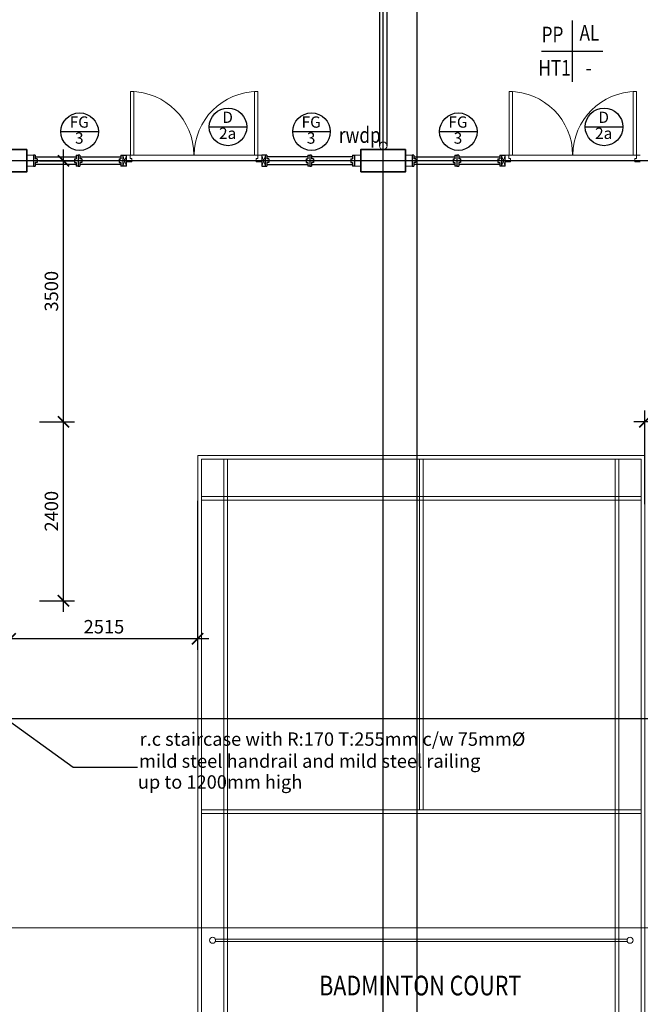
# Model space of a CAD drawing. Units: millimetres. Extents: x 1935326 to 2269740, y 312529 to 509345.
# Drawn here: x 1954138 to 1962463, y 420821 to 434024 of the extents above; entities that cross this region are included whole.
import ezdxf
from ezdxf.enums import TextEntityAlignment as Align

# ---------------------------------------------------------------- set-up
doc = ezdxf.new("R2010")
doc.units = ezdxf.units.MM
doc.header["$LTSCALE"] = 50
doc.header["$MEASUREMENT"] = 0
doc.linetypes.add('CENTER2', pattern=[1.125, 0.75, -0.125, 0.125, -0.125])
doc.linetypes.add('DASHED2', pattern=[0.375, 0.25, -0.125])
doc.layers.get('0').update_dxf_attribs({"linetype": 'CONTINUOUS'})
doc.layers.get('Defpoints').update_dxf_attribs({"linetype": 'CONTINUOUS'})
for name, color, linetype, lineweight in [('A-COLS', 4, 'CONTINUOUS', 9), ('A-DOOR', 1, 'CONTINUOUS', 9), ('A-DOOR-FRAM', 1, 'CONTINUOUS', 9), ('A-WALL', 3, 'CONTINUOUS', 9), ('L-SITE', 15, 'CONTINUOUS', 9)]:
    doc.layers.add(name, color=color, linetype=linetype, lineweight=lineweight)
for name, color, linetype in [('BDIM100', 15, 'CONTINUOUS'), ('BDIM5', 15, 'CONTINUOUS'), ('BFIN1', 1, 'CONTINUOUS'), ('BGD8', 8, 'CENTER2'), ('BGDTX3', 3, 'CONTINUOUS'), ('BSLINE', 3, 'CONTINUOUS'), ('BSPEC100', 15, 'CONTINUOUS'), ('BTXT3', 3, 'CONTINUOUS'), ('BUB', 8, 'CONTINUOUS'), ('drain', 4, 'DASHED2')]:
    doc.layers.add(name, color=color, linetype=linetype)
doc.styles.add('ARIAL', font='arial.ttf', dxfattribs={"width": 0.8})
doc.dimstyles.new('DIM100', dxfattribs={"dimtxt": 180, "dimasz": 150, "dimexe": 150, "dimexo": 0, "dimgap": 70, "dimtad": 1, "dimtoh": 1, "dimdec": 0, "dimzin": 0, "dimdsep": 46, "dimtxsty": 'ARIAL', "dimblk": 'ARCHTICK', "dimcen": 0, "dimdle": 150, "dimclrd": 256, "dimclre": 256, "dimclrt": 1, "dimadec": 0, "dimazin": 0, "dimtfac": 1, "dimtdec": 0, "dimtmove": 0, "dimatfit": 3, "dimldrblk": 'DOT', "dimfxl": 1, "dimtolj": 1, "dimtzin": 0, "dimlwd": -1, "dimlwe": -1, "dimarcsym": 0})
doc.dimstyles.new('DIM100$7', dxfattribs={"dimtxt": 180, "dimasz": 150, "dimexe": 150, "dimexo": 0, "dimgap": 70, "dimtad": 1, "dimtoh": 1, "dimdec": 0, "dimzin": 0, "dimdsep": 46, "dimtxsty": 'ARIAL', "dimblk": 'ARCHTICK', "dimcen": 0, "dimdle": 150, "dimclrd": 256, "dimclre": 256, "dimclrt": 1, "dimadec": 0, "dimazin": 0, "dimtfac": 1, "dimtdec": 0, "dimtmove": 0, "dimatfit": 3, "dimldrblk": 'DOT', "dimfxl": 1, "dimtolj": 1, "dimtzin": 0, "dimlwd": -1, "dimlwe": -1, "dimarcsym": 0})

# ---------------------------------------------------------------- blocks, each defined once
blk = doc.blocks.new('Badminton _M_ -_ Floor Lvl0')
at = {"layer": 'L-SITE'}
for p, q in [((3000, 6500), (-3000, 6500)), ((-3000, 6500), (-3000, -6500)), ((3000, -6500), (3000, 6500)), ((-2950, 6450), (2950, 6450)), ((-2950, -6450), (-2950, 6450)), ((-2650, 6450), (-2650, -6450)), ((-2600, -6450), (-2600, 6450)), ((-25, 6450), (-25, 1750)), ((25, 1750), (25, 6450)), ((2600, 6450), (2600, -6450)), ((2650, -6450), (2650, 6450)), ((2950, 6450), (2950, -6450)), ((2950, 5950), (-2950, 5950)), ((-2950, 5900), (2950, 5900)), ((2950, 1750), (-2950, 1750)), ((-2950, 1700), (2950, 1700)), ((2763, 15), (-2763, 15)), ((2763, 15), (-2763, 15)), ((-2763, -15), (2763, -15)), ((-2763, -15), (2763, -15)), ((2950, -1700), (-2950, -1700)), ((-2950, -1750), (2950, -1750)), ((-25, -1750), (-25, -6450)), ((25, -6450), (25, -1750)), ((2950, -5900), (-2950, -5900)), ((-2950, -5950), (2950, -5950)), ((2950, -6450), (-2950, -6450)), ((-3000, -6500), (3000, -6500))]:
    blk.add_line(p, q, dxfattribs=at)
for centre, start, end in [((-2800, 0), 0, 180), ((-2800, 0), 180, 0), ((-2800, 0), 337.9757, 22.0243), ((2800, 0), 0, 180), ((2800, 0), 157.9757, 202.0243), ((2800, 0), 180, 0)]:
    blk.add_arc(centre, 40, start, end, dxfattribs=at)
blk = doc.blocks.new('_ARCHTICK')
at = {"color": 0, "linetype": 'ByBlock', "const_width": 0.15}
blk.add_lwpolyline([(-0.5, -0.5), (0.5, 0.5)], dxfattribs=at)
blk = doc.blocks.new('*D46')
at = {"layer": 'BDIM100'}
for p, q in [((1962525, 427526), (1962525, 428782)), ((1963525, 427526), (1963525, 428782)), ((1963675, 428632), (1962375, 428632))]:
    blk.add_line(p, q, dxfattribs=at)
at = {"layer": 'Defpoints', "color": 0, "lineweight": 0}
for p in [(1962525, 428632), (1962525, 427526), (1963525, 427526)]:
    blk.add_point(p, dxfattribs=at)
at = {"layer": 'BDIM100', "xscale": 150, "yscale": 150, "zscale": 150, "rotation": 180}
blk.add_blockref('_ARCHTICK', (1962525, 428632), dxfattribs=at)
at = {"layer": 'BDIM100', "xscale": 150, "yscale": 150, "zscale": 150}
blk.add_blockref('_ARCHTICK', (1963525, 428632), dxfattribs=at)
at = {"layer": 'BDIM100', "color": 1, "insert": (1963025, 428794), "char_height": 180, "attachment_point": 5, "style": 'ARIAL'}
blk.add_mtext('\\A1;1000', dxfattribs=at)
blk = doc.blocks.new('_DOT')
at = {"color": 0, "linetype": 'ByBlock'}
blk.add_line((-0.5, 0), (-1, 0), dxfattribs=at)
at = {"color": 0, "linetype": 'ByBlock', "const_width": 0.5}
blk.add_lwpolyline([(-0.25, 0, 1), (0.25, 0, 1)], format="xyb", close=True, dxfattribs=at)
blk = doc.blocks.new('*D47')
at = {"layer": 'BDIM100'}
for p, q in [((1954010, 427571), (1954010, 425572)), ((1956525, 427571), (1956525, 425572)), ((1956675, 425722), (1953860, 425722))]:
    blk.add_line(p, q, dxfattribs=at)
at = {"layer": 'Defpoints', "color": 0, "lineweight": 0}
for p in [(1954010, 427571), (1956525, 427571), (1954010, 425722)]:
    blk.add_point(p, dxfattribs=at)
at = {"layer": 'BDIM100', "xscale": 150, "yscale": 150, "zscale": 150, "rotation": 180}
blk.add_blockref('_ARCHTICK', (1954010, 425722), dxfattribs=at)
at = {"layer": 'BDIM100', "xscale": 150, "yscale": 150, "zscale": 150}
blk.add_blockref('_ARCHTICK', (1956525, 425722), dxfattribs=at)
at = {"layer": 'BDIM100', "color": 1, "insert": (1955268, 425884), "char_height": 180, "attachment_point": 5, "style": 'ARIAL'}
blk.add_mtext('\\A1;2515', dxfattribs=at)
blk = doc.blocks.new('*D59')
at = {"layer": 'BDIM100'}
for p, q in [((1954725, 426083), (1954725, 428783)), ((1954404, 428633), (1954875, 428633)), ((1954404, 426233), (1954875, 426233))]:
    blk.add_line(p, q, dxfattribs=at)
at = {"layer": 'Defpoints', "color": 0, "lineweight": 0}
for p in [(1954404, 428633), (1954725, 428633), (1954404, 426233)]:
    blk.add_point(p, dxfattribs=at)
at = {"layer": 'BDIM100', "xscale": 150, "yscale": 150, "zscale": 150}
for p, rotation in [((1954725, 428633), 90), ((1954725, 426233), 270)]:
    blk.add_blockref('_ARCHTICK', p, dxfattribs=dict(at, rotation=rotation))
at = {"layer": 'BDIM100', "color": 1, "insert": (1954563, 427433), "char_height": 180, "attachment_point": 5, "rotation": 90, "style": 'ARIAL'}
blk.add_mtext('\\A1;2400', dxfattribs=at)
blk = doc.blocks.new('*D168')
at = {"layer": 'BDIM100', "ltscale": 25}
for p, q in [((1954725, 428483), (1954725, 432283)), ((1954404, 432133), (1954875, 432133)), ((1954404, 428633), (1954875, 428633))]:
    blk.add_line(p, q, dxfattribs=at)
at = {"layer": 'Defpoints', "color": 0, "lineweight": 0, "ltscale": 25}
for p in [(1954404, 432133), (1954725, 432133), (1954404, 428633)]:
    blk.add_point(p, dxfattribs=at)
at = {"layer": 'BDIM100', "ltscale": 25, "xscale": 150, "yscale": 150, "zscale": 150}
for p, rotation in [((1954725, 432133), 90), ((1954725, 428633), 270)]:
    blk.add_blockref('_ARCHTICK', p, dxfattribs=dict(at, rotation=rotation))
at = {"layer": 'BDIM100', "color": 1, "lineweight": 0, "ltscale": 25, "insert": (1954563, 430383), "char_height": 180, "attachment_point": 5, "rotation": 90, "style": 'ARIAL'}
blk.add_mtext('\\A1;3500', dxfattribs=at)
blk = doc.blocks.new('DOT')
at = {"layer": 'BDIM5', "color": 0, "linetype": 'ByBlock'}
blk.add_line((-0.5, 0), (-1, 0), dxfattribs=at)
blk.add_lwpolyline([(-0.25, 0, 0.5, 0.5, 1), (0.25, 0, 0.5, 0.5, 1)], format="xyseb", close=True, dxfattribs=at)

msp = doc.modelspace()

# ---------------------------------------------------------------- linework, layer by layer
at = {"color": 1}
for p, q in [((1954321.6, 432208.9), (1954321.6, 432058.9)), ((1954346.6, 432208.9), (1954321.6, 432208.9)), ((1954346.6, 432208.9), (1954346.6, 432158.9)), ((1954346.6, 432183.9), (1954896.6, 432183.9)), ((1954371.6, 432158.9), (1954346.6, 432158.9)), ((1954371.6, 432158.9), (1954371.6, 432108.9)), ((1954871.6, 432158.9), (1954871.6, 432108.9)), ((1954871.6, 432158.9), (1954896.6, 432158.9)), ((1954896.6, 432208.9), (1954896.6, 432158.9)), ((1954896.6, 432208.9), (1954921.6, 432208.9)), ((1954921.6, 432208.9), (1954921.6, 432058.9)), ((1954921.6, 432208.9), (1954921.6, 432058.9)), ((1954946.6, 432208.9), (1954921.6, 432208.9)), ((1954946.6, 432208.9), (1954946.6, 432158.9)), ((1954946.6, 432183.9), (1955496.6, 432183.9)), ((1954971.6, 432158.9), (1954946.6, 432158.9)), ((1954971.6, 432158.9), (1954971.6, 432108.9)), ((1955471.6, 432158.9), (1955471.6, 432108.9)), ((1955471.6, 432158.9), (1955496.6, 432158.9)), ((1955496.6, 432208.9), (1955496.6, 432158.9)), ((1955496.6, 432208.9), (1955571.6, 432208.9)), ((1957453.6, 432208.9), (1957384.6, 432208.9)), ((1957453.6, 432208.9), (1957453.6, 432158.9)), ((1958003.6, 432183.9), (1957453.6, 432183.9)), ((1957478.6, 432158.9), (1957453.6, 432158.9)), ((1957478.6, 432158.9), (1957478.6, 432108.9)), ((1957978.6, 432158.9), (1957978.6, 432108.9)), ((1957978.6, 432158.9), (1958003.6, 432158.9)), ((1958003.6, 432208.9), (1958003.6, 432158.9)), ((1958003.6, 432208.9), (1958028.6, 432208.9)), ((1958028.6, 432208.9), (1958028.6, 432058.9)), ((1958053.6, 432208.9), (1958028.6, 432208.9)), ((1958028.6, 432208.9), (1958028.6, 432058.9)), ((1958053.6, 432208.9), (1958053.6, 432158.9)), ((1958603.6, 432183.9), (1958053.6, 432183.9)), ((1958078.6, 432158.9), (1958053.6, 432158.9)), ((1958078.6, 432158.9), (1958078.6, 432108.9)), ((1958578.6, 432158.9), (1958578.6, 432108.9)), ((1958578.6, 432158.9), (1958603.6, 432158.9)), ((1958603.6, 432208.9), (1958603.6, 432158.9)), ((1958603.6, 432208.9), (1958628.6, 432208.9)), ((1958628.6, 432208.9), (1958628.6, 432058.9)), ((1959401.6, 432208.9), (1959401.6, 432058.9)), ((1959426.6, 432208.9), (1959401.6, 432208.9)), ((1959426.6, 432208.9), (1959426.6, 432158.9)), ((1959426.6, 432183.9), (1959976.6, 432183.9)), ((1959451.6, 432158.9), (1959426.6, 432158.9)), ((1959451.6, 432158.9), (1959451.6, 432108.9)), ((1959951.6, 432158.9), (1959951.6, 432108.9)), ((1959951.6, 432158.9), (1959976.6, 432158.9)), ((1959976.6, 432208.9), (1959976.6, 432158.9)), ((1959976.6, 432208.9), (1960001.6, 432208.9)), ((1960001.6, 432208.9), (1960001.6, 432058.9)), ((1960001.6, 432208.9), (1960001.6, 432058.9)), ((1960026.6, 432208.9), (1960001.6, 432208.9)), ((1960026.6, 432208.9), (1960026.6, 432158.9)), ((1960026.6, 432183.9), (1960576.6, 432183.9)), ((1960051.6, 432158.9), (1960026.6, 432158.9)), ((1960051.6, 432158.9), (1960051.6, 432108.9)), ((1960551.6, 432158.9), (1960551.6, 432108.9)), ((1960551.6, 432158.9), (1960576.6, 432158.9)), ((1960576.6, 432208.9), (1960576.6, 432158.9)), ((1960576.6, 432208.9), (1960651.6, 432208.9)), ((1954321.6, 432058.9), (1954346.6, 432058.9)), ((1954346.6, 432108.9), (1954346.6, 432058.9)), ((1954371.6, 432108.9), (1954346.6, 432108.9)), ((1954896.6, 432083.9), (1954346.6, 432083.9)), ((1954871.6, 432108.9), (1954896.6, 432108.9)), ((1954896.6, 432108.9), (1954896.6, 432058.9)), ((1954921.6, 432058.9), (1954896.6, 432058.9)), ((1954921.6, 432058.9), (1954946.6, 432058.9)), ((1954946.6, 432108.9), (1954946.6, 432058.9)), ((1954971.6, 432108.9), (1954946.6, 432108.9)), ((1955496.6, 432083.9), (1954946.6, 432083.9)), ((1955471.6, 432108.9), (1955496.6, 432108.9)), ((1955496.6, 432108.9), (1955496.6, 432058.9)), ((1955571.6, 432058.9), (1955496.6, 432058.9)), ((1957384.6, 432058.9), (1957453.6, 432058.9)), ((1957453.6, 432108.9), (1957453.6, 432058.9)), ((1957478.6, 432108.9), (1957453.6, 432108.9)), ((1957453.6, 432083.9), (1958003.6, 432083.9)), ((1957978.6, 432108.9), (1958003.6, 432108.9)), ((1958003.6, 432108.9), (1958003.6, 432058.9)), ((1958028.6, 432058.9), (1958003.6, 432058.9)), ((1958028.6, 432058.9), (1958053.6, 432058.9)), ((1958053.6, 432108.9), (1958053.6, 432058.9)), ((1958078.6, 432108.9), (1958053.6, 432108.9)), ((1958053.6, 432083.9), (1958603.6, 432083.9)), ((1958578.6, 432108.9), (1958603.6, 432108.9)), ((1958603.6, 432108.9), (1958603.6, 432058.9)), ((1958628.6, 432058.9), (1958603.6, 432058.9)), ((1959401.6, 432058.9), (1959426.6, 432058.9)), ((1959426.6, 432108.9), (1959426.6, 432058.9)), ((1959451.6, 432108.9), (1959426.6, 432108.9)), ((1959976.6, 432083.9), (1959426.6, 432083.9)), ((1959951.6, 432108.9), (1959976.6, 432108.9)), ((1959976.6, 432108.9), (1959976.6, 432058.9)), ((1960001.6, 432058.9), (1959976.6, 432058.9)), ((1960001.6, 432058.9), (1960026.6, 432058.9)), ((1960026.6, 432108.9), (1960026.6, 432058.9)), ((1960051.6, 432108.9), (1960026.6, 432108.9)), ((1960576.6, 432083.9), (1960026.6, 432083.9)), ((1960551.6, 432108.9), (1960576.6, 432108.9)), ((1960576.6, 432108.9), (1960576.6, 432058.9)), ((1960651.6, 432058.9), (1960576.6, 432058.9))]:
    msp.add_line(p, q, dxfattribs=at)
at = {"layer": 'A-COLS', "lineweight": 35}
for points in [[(1954235.1, 432283.9), (1953635.1, 432283.9), (1953635.1, 431983.9), (1954235.1, 431983.9)], [(1959315.1, 432283.9), (1958715.1, 432283.9), (1958715.1, 431983.9), (1959315.1, 431983.9)]]:
    msp.add_lwpolyline(points, close=True, dxfattribs=at)
at = {"layer": 'A-DOOR'}
for p, q in [((1955667.1, 433060.9), (1955623.1, 433060.9)), ((1955623.1, 433060.9), (1955623.1, 432208.9)), ((1955667.1, 433060.9), (1955623.1, 433060.9)), ((1955623.1, 433060.9), (1955623.1, 432208.9)), ((1955623.1, 433060.9), (1955667.1, 433060.9)), ((1955623.1, 433060.9), (1955623.1, 432208.9)), ((1955667.1, 432208.9), (1955667.1, 433060.9)), ((1955667.1, 432208.9), (1955667.1, 433060.9)), ((1955667.1, 432208.9), (1955667.1, 433060.9)), ((1957330.1, 433060.9), (1957286.1, 433060.9)), ((1957286.1, 433060.9), (1957286.1, 432208.9)), ((1957330.1, 433060.9), (1957286.1, 433060.9)), ((1957286.1, 433060.9), (1957286.1, 432208.9)), ((1957286.1, 432208.9), (1957286.1, 433060.9)), ((1957330.1, 433060.9), (1957286.1, 433060.9)), ((1957330.1, 432208.9), (1957330.1, 433060.9)), ((1957330.1, 432208.9), (1957330.1, 433060.9)), ((1957330.1, 433060.9), (1957330.1, 432208.9)), ((1960747.1, 433060.9), (1960703.1, 433060.9)), ((1960703.1, 433060.9), (1960703.1, 432208.9)), ((1960747.1, 433060.9), (1960703.1, 433060.9)), ((1960703.1, 433060.9), (1960703.1, 432208.9)), ((1960703.1, 433060.9), (1960747.1, 433060.9)), ((1960703.1, 433060.9), (1960703.1, 432208.9)), ((1960747.1, 432208.9), (1960747.1, 433060.9)), ((1960747.1, 432208.9), (1960747.1, 433060.9)), ((1960747.1, 432208.9), (1960747.1, 433060.9)), ((1962410.1, 433060.9), (1962366.1, 433060.9)), ((1962366.1, 433060.9), (1962366.1, 432208.9)), ((1962410.1, 433060.9), (1962366.1, 433060.9)), ((1962366.1, 433060.9), (1962366.1, 432208.9)), ((1962366.1, 432208.9), (1962366.1, 433060.9)), ((1962410.1, 433060.9), (1962366.1, 433060.9)), ((1962410.1, 432208.9), (1962410.1, 433060.9)), ((1962410.1, 432208.9), (1962410.1, 433060.9)), ((1962410.1, 433060.9), (1962410.1, 432208.9)), ((1955521.6, 432208.9), (1955521.6, 432058.9)), ((1955571.6, 432058.9), (1955521.6, 432204.9)), ((1955571.6, 432204.9), (1955521.6, 432058.9)), ((1955571.6, 432058.9), (1955571.6, 432208.9)), ((1955623.1, 432208.9), (1955620.1, 432208.9)), ((1955623.1, 432208.9), (1955667.1, 432208.9)), ((1955623.1, 432208.9), (1955667.1, 432208.9)), ((1955623.1, 432208.9), (1955667.1, 432208.9)), ((1957286.1, 432208.9), (1955667.1, 432208.9)), ((1957286.1, 432208.9), (1957330.1, 432208.9)), ((1957286.1, 432208.9), (1957330.1, 432208.9)), ((1957330.1, 432208.9), (1957286.1, 432208.9)), ((1957333.1, 432208.9), (1957330.1, 432208.9)), ((1957384.6, 432058.9), (1957384.6, 432208.9)), ((1957384.6, 432058.9), (1957434.6, 432204.9)), ((1957384.6, 432204.9), (1957434.6, 432058.9)), ((1957434.6, 432208.9), (1957434.6, 432058.9)), ((1960601.6, 432208.9), (1960601.6, 432058.9)), ((1960651.6, 432058.9), (1960601.6, 432204.9)), ((1960651.6, 432204.9), (1960601.6, 432058.9)), ((1960651.6, 432058.9), (1960651.6, 432208.9)), ((1960703.1, 432208.9), (1960700.1, 432208.9)), ((1960703.1, 432208.9), (1960747.1, 432208.9)), ((1960703.1, 432208.9), (1960747.1, 432208.9)), ((1960703.1, 432208.9), (1960747.1, 432208.9)), ((1962366.1, 432208.9), (1960747.1, 432208.9)), ((1962366.1, 432208.9), (1962410.1, 432208.9)), ((1962366.1, 432208.9), (1962410.1, 432208.9)), ((1962410.1, 432208.9), (1962366.1, 432208.9)), ((1962413.1, 432208.9), (1962410.1, 432208.9))]:
    msp.add_line(p, q, dxfattribs=at)
for centre, start, end in [((1955623.1, 432208.9), 0, 90), ((1957330.1, 432208.9), 90, 180), ((1960703.1, 432208.9), 0, 90), ((1962410.1, 432208.9), 90, 180)]:
    msp.add_arc(centre, 852, start, end, dxfattribs=at)
at = {"layer": 'A-DOOR-FRAM', "lineweight": 18}
for p, q in [((1955620.1, 432208.9), (1955571.6, 432208.9)), ((1955620.1, 432161.9), (1955620.1, 432208.9)), ((1955642.1, 432161.9), (1955620.1, 432161.9)), ((1955642.1, 432119.9), (1955642.1, 432161.9)), ((1957333.1, 432161.9), (1957311.1, 432161.9)), ((1957311.1, 432161.9), (1957311.1, 432119.9)), ((1957381.6, 432208.9), (1957333.1, 432208.9)), ((1957333.1, 432208.9), (1957333.1, 432161.9)), ((1960700.1, 432208.9), (1960651.6, 432208.9)), ((1960700.1, 432161.9), (1960700.1, 432208.9)), ((1960722.1, 432161.9), (1960700.1, 432161.9)), ((1960722.1, 432119.9), (1960722.1, 432161.9)), ((1962413.1, 432161.9), (1962391.1, 432161.9)), ((1962391.1, 432161.9), (1962391.1, 432119.9)), ((1962461.6, 432208.9), (1962413.1, 432208.9)), ((1962413.1, 432208.9), (1962413.1, 432161.9)), ((1955571.6, 432119.9), (1955642.1, 432119.9)), ((1957311.1, 432119.9), (1957381.6, 432119.9)), ((1960651.6, 432119.9), (1960722.1, 432119.9)), ((1962391.1, 432119.9), (1962461.6, 432119.9))]:
    msp.add_line(p, q, dxfattribs=at)
at = {"layer": 'A-WALL'}
for p, q in [((1954235.1, 432208.9), (1954321.6, 432208.9)), ((1958628.6, 432208.9), (1958715.1, 432208.9)), ((1959315.1, 432208.9), (1959401.6, 432208.9)), ((1954321.6, 432058.9), (1954235.1, 432058.9)), ((1958715.1, 432058.9), (1958628.6, 432058.9)), ((1959401.6, 432058.9), (1959315.1, 432058.9))]:
    msp.add_line(p, q, dxfattribs=at)
at = {"layer": 'BDIM100', "lineweight": 0, "ltscale": 25, "const_width": 20}
for points in [[(1954871.6, 432133.9), (1954371.6, 432133.9)], [(1954971.6, 432133.9), (1955471.6, 432133.9)], [(1957978.6, 432133.9), (1957478.6, 432133.9)], [(1958078.6, 432133.9), (1958578.6, 432133.9)], [(1959951.6, 432133.9), (1959451.6, 432133.9)], [(1960051.6, 432133.9), (1960551.6, 432133.9)]]:
    msp.add_lwpolyline(points, dxfattribs=at)
at = {"layer": 'BDIM100', "color": 2, "lineweight": 0, "ltscale": 25}
msp.add_circle((1959015.1, 432333.9), 50, dxfattribs=at)
at = {"layer": 'BFIN1'}
for p, q in [((1961547.6, 434011), (1961547.6, 433189.5)), ((1961136.9, 433600.2), (1961958.4, 433600.2))]:
    msp.add_line(p, q, dxfattribs=at)
at = {"layer": 'BGD8', "ltscale": 0.2}
for p, q in [((1959015.1, 404240.4), (1959015.1, 441287.2)), ((1936648.7, 432133.9), (1989203.4, 432133.9)), ((1936648.7, 424653.9), (1989203.4, 424653.9))]:
    msp.add_line(p, q, dxfattribs=at)
at = {"layer": 'BSLINE'}
for p, q in [((1959468, 404496.6), (1959468, 438679.6)), ((1936612.6, 421851.1), (1985728.8, 421845.8))]:
    msp.add_line(p, q, dxfattribs=at)
at = {"layer": 'BUB'}
for p, q in [((1956680.1, 432586.2), (1957184.1, 432586.2)), ((1961724.7, 432586.2), (1962228.7, 432586.2)), ((1954689.9, 432522.6), (1955193.9, 432522.6)), ((1957800.2, 432522.6), (1958304.2, 432522.6)), ((1959769.9, 432522.6), (1960273.9, 432522.6))]:
    msp.add_line(p, q, dxfattribs=at)
for centre in [(1956932.1, 432586.2), (1961976.7, 432586.2), (1954941.9, 432522.6), (1958052.2, 432522.6), (1960021.9, 432522.6)]:
    msp.add_circle(centre, 252, dxfattribs=at)
at = {"layer": 'drain', "color": 1, "ltscale": 0.15}
for p, q in [((1958965.1, 434708.9), (1958965.1, 432333.9)), ((1959065.1, 432333.9), (1959065.1, 434708.9))]:
    msp.add_line(p, q, dxfattribs=at)

# ---------------------------------------------------------------- block references
at = {"layer": 'L-SITE', "xscale": -1}
msp.add_blockref('Badminton _M_ -_ Floor Lvl0', (1959525.2, 421678.9), dxfattribs=at)

# ---------------------------------------------------------------- texts
at = {"layer": 'BFIN1', "color": 1, "style": 'ARIAL', "width": 0.8}
for s, height, p in [('PP', 211.24, (1961139.2, 433719)), ('AL', 211.24, (1961647.7, 433743.4)), ('HT1', 211.24, (1961096.2, 433273.1)), ('-', 211.2, (1961730, 433273.1)), ('rwdp', 211.24, (1958420, 432372.5))]:
    msp.add_text(s, height=height, rotation=359.99994, dxfattribs=at).set_placement(p)
at = {"layer": 'BGDTX3', "style": 'ARIAL'}
for s, p in [('FG', (1954937.1, 432631.9)), ('D', (1956927.3, 432695.5)), ('FG', (1958047.4, 432631.9)), ('FG', (1960017.1, 432631.9)), ('D', (1961971.9, 432695.5)), ('2a', (1956927.3, 432480.5)), ('2a', (1961971.9, 432480.5)), ('3', (1954937.1, 432416.9)), ('3', (1958047.4, 432416.9)), ('3', (1960017.1, 432416.9))]:
    msp.add_text(s, height=151.2, dxfattribs=at).set_placement(p, align=Align.MIDDLE)
at = {"layer": 'BSPEC100', "color": 2, "style": 'ARIAL'}
for s, p in [('r.c staircase with R:170 T:255mm c/w 75mm%%C', (1955745.9, 424287.4)), ('mild steel handrail and mild steel railing ', (1955739.2, 423993.1)), ('up to 1200mm high', (1955722.8, 423712.2))]:
    msp.add_text(s, height=179.55, dxfattribs=at).set_placement(p)
at = {"layer": 'BTXT3', "style": 'ARIAL', "width": 0.8}
msp.add_text('BADMINTON COURT', height=264.044, dxfattribs=at).set_placement((1958155.8, 420940.4))

# ---------------------------------------------------------------- dimensions: what is measured, and where the dimension line sits
at = {"layer": 'BDIM100', "lineweight": 0, "ltscale": 25}
dim = msp.add_linear_dim(base=(1954724.6, 432132.6), p1=(1954404, 428632.6), p2=(1954404, 432132.6), angle=90, dimstyle='DIM100', override={"dimfxl": 150}, dxfattribs=at)
dim.commit()
dim.dimension.update_dxf_attribs({"geometry": '*D168', "text_midpoint": (1954562.6, 430382.6)})
at = {"layer": 'BDIM100'}
for base, p1, p2, angle, picture, middle in [((1962525.2, 428632.3), (1963525.2, 427525.6), (1962525.2, 427525.6), 180, '*D46', (1963025.2, 428794.2)), ((1954724.6, 428632.6), (1954404, 426232.6), (1954404, 428632.6), 90, '*D59', (1954562.7, 427432.6)), ((1954010.1, 425721.9), (1956525.2, 427571.4), (1954010.1, 427571.4), 180, '*D47', (1955267.6, 425883.8))]:
    dim = msp.add_linear_dim(base=base, p1=p1, p2=p2, angle=angle, dimstyle='DIM100', dxfattribs=at)
    dim.commit()
    dim.dimension.update_dxf_attribs({"geometry": picture, "text_midpoint": middle})

# ---------------------------------------------------------------- leaders
at = {"layer": 'BSPEC100', "ltscale": 500}
msp.add_leader([(1953426.4, 425032.1), (1954856.3, 423999.2), (1955719.3, 423999.2)], dimstyle='DIM100$7', override={"dimtad": 0, "dimldrblk": 'DOT'}, dxfattribs=at)

doc.saveas('drawing.dxf')
